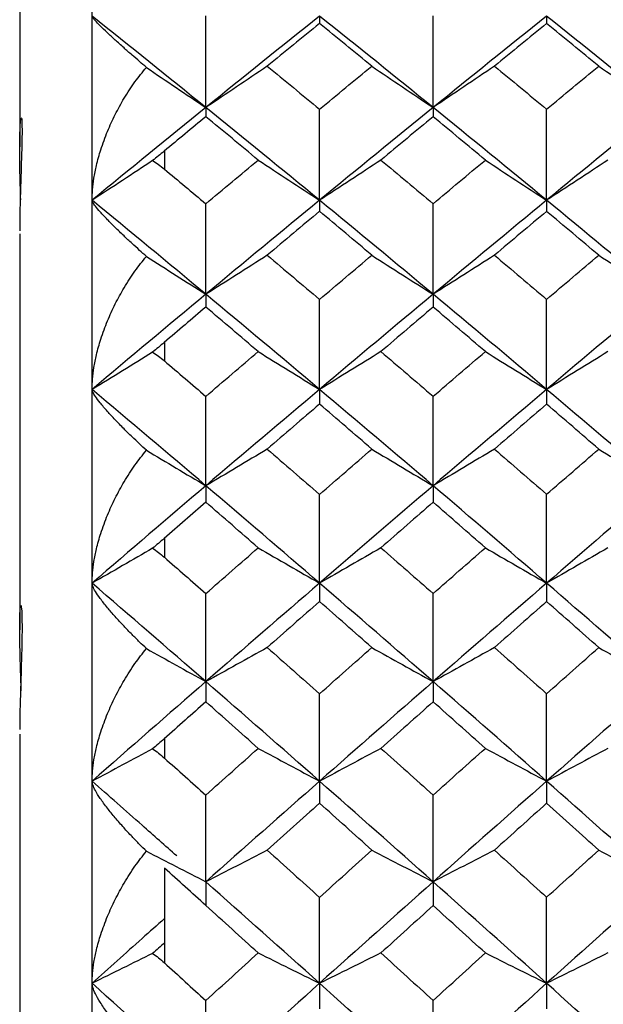
# Paper-space layout '_Right' of a CAD drawing. Units: millimetres. Extents: x -108 to 109, y -337 to 1056.
# Drawn here: x -108 to -104, y 917 to 924 of the extents above; entities that cross this region are included whole.
import ezdxf

# ---------------------------------------------------------------- set-up
doc = ezdxf.new("R2010")
doc.units = ezdxf.units.MM

psp = doc.layouts.new('_Right')

# ---------------------------------------------------------------- linework, layer by layer
at = {"color": 7, "linetype": 'Continuous', "lineweight": 25}
for p, q in [((-107.6, 861.6), (-107.6, 940.6)), ((-108.1, 925.4247), (-108.1, 923.4151)), ((-107.1, 923.3842), (-107.1, 923.2604)), ((-108.1, 922.813), (-108.1, 920.0776)), ((-107.1, 922.0629), (-107.1, 921.9359)), ((-107.1, 920.7093), (-107.1, 920.5793)), ((-108.1, 919.3582), (-108.1, 916.0501)), ((-107.1, 919.3254), (-107.1, 919.1927)), ((-107.1, 917.9154), (-107.1, 917.7782))]:
    psp.add_line(p, q, dxfattribs=at)
for points, knots in [([(-107.225, 923.9624), (-107.2409, 923.976), (-107.2754, 924.0056), (-107.3273, 924.0507), (-107.3847, 924.1013), (-107.4424, 924.1528), (-107.4978, 924.2048), (-107.5445, 924.2505), (-107.5775, 924.2845), (-107.5965, 924.3074), (-107.5989, 924.3143), (-107.6, 924.3175)], [0, 0, 0, 0, 0.075441, 0.164275, 0.2665, 0.392155, 0.517795, 0.660663, 0.793442, 0.903043, 1, 1, 1, 1]), ([(-107.6, 923.045), (-107.5994, 923.0691), (-107.598, 923.1196), (-107.5876, 923.2002), (-107.5692, 923.293), (-107.5389, 923.4017), (-107.4958, 923.5196), (-107.4413, 923.6383), (-107.3784, 923.7529), (-107.3073, 923.8631), (-107.252, 923.9299), (-107.225, 923.9624)], [0, 0, 0, 0, 0.072904, 0.153393, 0.241671, 0.352153, 0.484136, 0.609051, 0.735245, 0.871064, 1, 1, 1, 1]), ([(-108.1, 923.3973), (-108.0999, 923.4148), (-108.0998, 923.4496), (-108.0989, 923.495), (-108.0974, 923.5408), (-108.0951, 923.5817), (-108.0909, 923.6189), (-108.0858, 923.618), (-108.0831, 923.5413), (-108.0856, 923.4004), (-108.0907, 923.2458), (-108.0949, 923.1141), (-108.0976, 923.0144), (-108.0996, 922.9184), (-108.0999, 922.862), (-108.1, 922.8338)], [0, 0, 0, 0, 0.041592, 0.082749, 0.124186, 0.187079, 0.250328, 0.373624, 0.497869, 0.621768, 0.74569, 0.810019, 0.874056, 0.936861, 1, 1, 1, 1]), ([(-108.0928, 923.0471), (-108.0946, 923.1033), (-108.0974, 923.1928), (-108.0997, 923.3114), (-108.0999, 923.3685), (-108.1, 923.3973)], [0, 0, 0, 0, 0.455963, 0.726451, 1, 1, 1, 1]), ([(-107.1023, 923.3842), (-107.1155, 923.3733), (-107.1414, 923.3518), (-107.1686, 923.3298), (-107.1819, 923.3191)], [0, 0, 0, 0, 0.5090669, 1, 1, 1, 1]), ([(-107.1819, 923.3191), (-107.1685, 923.3103), (-107.1409, 923.2924), (-107.1146, 923.2712), (-107.1012, 923.2604)], [0, 0, 0, 0, 0.487767, 1, 1, 1, 1]), ([(-107.225, 922.657), (-107.2409, 922.6711), (-107.2754, 922.7019), (-107.3273, 922.7494), (-107.3847, 922.8029), (-107.4424, 922.858), (-107.4978, 922.9144), (-107.5445, 922.9648), (-107.5775, 923.0035), (-107.5965, 923.0308), (-107.5989, 923.0405), (-107.6, 923.045)], [0, 0, 0, 0, 0.075441, 0.164275, 0.2665, 0.392155, 0.517795, 0.660663, 0.793442, 0.903043, 1, 1, 1, 1]), ([(-107.6, 921.7387), (-107.5994, 921.7625), (-107.598, 921.8125), (-107.5876, 921.8924), (-107.5692, 921.9847), (-107.5389, 922.093), (-107.4958, 922.2108), (-107.4413, 922.3298), (-107.3784, 922.4451), (-107.3073, 922.5562), (-107.252, 922.624), (-107.225, 922.657)], [0, 0, 0, 0, 0.072904, 0.153393, 0.241671, 0.352153, 0.484136, 0.609051, 0.735245, 0.871064, 1, 1, 1, 1]), ([(-107.1023, 922.0629), (-107.1155, 922.0517), (-107.1414, 922.0297), (-107.1686, 922.0074), (-107.1819, 921.9964)], [0, 0, 0, 0, 0.509067, 1, 1, 1, 1]), ([(-107.1819, 921.9964), (-107.1685, 921.9874), (-107.1409, 921.9688), (-107.1146, 921.9471), (-107.1012, 921.9359)], [0, 0, 0, 0, 0.487767, 1, 1, 1, 1]), ([(-107.225, 921.3183), (-107.2409, 921.333), (-107.2754, 921.365), (-107.3273, 921.4147), (-107.3847, 921.4711), (-107.4424, 921.5297), (-107.4978, 921.5903), (-107.5445, 921.6453), (-107.5775, 921.6888), (-107.5965, 921.7205), (-107.5989, 921.7329), (-107.6, 921.7387)], [0, 0, 0, 0, 0.075441, 0.164275, 0.2665, 0.392155, 0.517795, 0.660663, 0.793442, 0.903043, 1, 1, 1, 1]), ([(-107.6, 920.4005), (-107.5994, 920.424), (-107.598, 920.4734), (-107.5876, 920.5525), (-107.5692, 920.6441), (-107.5389, 920.7519), (-107.4958, 920.8695), (-107.4413, 920.9885), (-107.3784, 921.1043), (-107.3073, 921.2162), (-107.252, 921.2848), (-107.225, 921.3183)], [0, 0, 0, 0, 0.072904, 0.153393, 0.241671, 0.352153, 0.484136, 0.609051, 0.735245, 0.871064, 1, 1, 1, 1]), ([(-107.1023, 920.7093), (-107.1155, 920.6978), (-107.1414, 920.6754), (-107.1686, 920.6527), (-107.1819, 920.6415)], [0, 0, 0, 0, 0.509067, 1, 1, 1, 1]), ([(-107.1819, 920.6415), (-107.1685, 920.6322), (-107.1409, 920.613), (-107.1146, 920.5907), (-107.1012, 920.5793)], [0, 0, 0, 0, 0.487767, 1, 1, 1, 1]), ([(-107.225, 919.9484), (-107.2409, 919.9636), (-107.2754, 919.9968), (-107.3273, 920.0487), (-107.3847, 920.1079), (-107.4424, 920.1699), (-107.4978, 920.2346), (-107.5445, 920.2942), (-107.5775, 920.3424), (-107.5965, 920.3783), (-107.5989, 920.3934), (-107.6, 920.4005)], [0, 0, 0, 0, 0.075441, 0.164275, 0.2665, 0.392155, 0.517795, 0.660663, 0.793442, 0.903043, 1, 1, 1, 1]), ([(-108.1, 920.1033), (-108.0999, 920.1179), (-108.0998, 920.147), (-108.0989, 920.1824), (-108.0974, 920.2154), (-108.0951, 920.2403), (-108.0909, 920.2522), (-108.0858, 920.2187), (-108.0831, 920.1075), (-108.0856, 919.9418), (-108.0907, 919.7777), (-108.0949, 919.646), (-108.0976, 919.5503), (-108.0996, 919.4618), (-108.0999, 919.4132), (-108.1, 919.3888)], [0, 0, 0, 0, 0.041592, 0.082749, 0.124186, 0.187079, 0.250328, 0.373624, 0.497869, 0.621768, 0.74569, 0.810019, 0.874056, 0.936861, 1, 1, 1, 1]), ([(-108.0893, 919.6577), (-108.0901, 919.6859), (-108.0929, 919.7791), (-108.0972, 919.9104), (-108.0997, 920.0291), (-108.0999, 920.0785), (-108.1, 920.1033)], [0, 0, 0, 0, 0.178166, 0.589671, 0.793681, 1, 1, 1, 1]), ([(-107.6, 919.0326), (-107.5994, 919.0557), (-107.598, 919.1044), (-107.5876, 919.1827), (-107.5692, 919.2734), (-107.5389, 919.3805), (-107.4958, 919.4977), (-107.4413, 919.6167), (-107.3784, 919.7327), (-107.3073, 919.8452), (-107.252, 919.9146), (-107.225, 919.9484)], [0, 0, 0, 0, 0.0729042, 0.1533929, 0.2416708, 0.3521532, 0.4841355, 0.6090509, 0.7352449, 0.8710637, 1, 1, 1, 1]), ([(-107.1023, 919.3254), (-107.1155, 919.3138), (-107.1414, 919.2908), (-107.1686, 919.2678), (-107.1819, 919.2565)], [0, 0, 0, 0, 0.509067, 1, 1, 1, 1]), ([(-107.1819, 919.2565), (-107.1685, 919.2469), (-107.1409, 919.2272), (-107.1146, 919.2044), (-107.1012, 919.1927)], [0, 0, 0, 0, 0.487767, 1, 1, 1, 1]), ([(-107.225, 918.5494), (-107.2409, 918.5652), (-107.2754, 918.5995), (-107.3273, 918.6534), (-107.3847, 918.7153), (-107.4424, 918.7807), (-107.4978, 918.8495), (-107.5445, 918.9135), (-107.5775, 918.9663), (-107.5965, 919.0065), (-107.5989, 919.0243), (-107.6, 919.0326)], [0, 0, 0, 0, 0.075441, 0.164275, 0.2665, 0.392155, 0.517795, 0.660663, 0.793442, 0.903043, 1, 1, 1, 1]), ([(-107.0158, 918.5164), (-107.0953, 918.587), (-107.2901, 918.7597), (-107.4848, 918.9312), (-107.6, 919.0326)], [0, 0, 0, 0, 0.40849, 1, 1, 1, 1]), ([(-107.6, 917.6371), (-107.5994, 917.6598), (-107.598, 917.7076), (-107.5876, 917.7849), (-107.5692, 917.8747), (-107.5389, 917.981), (-107.4958, 918.0976), (-107.4413, 918.2162), (-107.3784, 918.3324), (-107.3073, 918.4454), (-107.252, 918.5154), (-107.225, 918.5494)], [0, 0, 0, 0, 0.072904, 0.153393, 0.241671, 0.352153, 0.484136, 0.609051, 0.735245, 0.871064, 1, 1, 1, 1]), ([(-107.1, 918.0839), (-107.1515, 918.0381), (-107.3181, 917.8897), (-107.4848, 917.7403), (-107.6, 917.6371)], [0, 0, 0, 0, 0.308868, 1, 1, 1, 1]), ([(-107.1003, 917.9151), (-107.1138, 917.903), (-107.1404, 917.8791), (-107.1682, 917.8553), (-107.1819, 917.8436)], [0, 0, 0, 0, 0.508149, 1, 1, 1, 1]), ([(-107.1819, 917.8436), (-107.1685, 917.8337), (-107.1409, 917.8134), (-107.1146, 917.7901), (-107.1012, 917.7782)], [0, 0, 0, 0, 0.4877666, 1, 1, 1, 1]), ([(-107.225, 917.1236), (-107.2409, 917.1398), (-107.2754, 917.1752), (-107.3273, 917.2311), (-107.3847, 917.2956), (-107.4424, 917.3642), (-107.4978, 917.4369), (-107.5445, 917.5053), (-107.5775, 917.5626), (-107.5965, 917.607), (-107.5989, 917.6275), (-107.6, 917.6371)], [0, 0, 0, 0, 0.075441, 0.164275, 0.2665, 0.392155, 0.517795, 0.660663, 0.793442, 0.903043, 1, 1, 1, 1])]:
    psp.add_open_spline(points, degree=3, knots=knots, dxfattribs=at)
for points in [[(-106.8147, 923.6856), (-107.0764, 923.8977), (-107.3382, 924.1084), (-107.6, 924.3175)], [(-106.8147, 923.6856), (-106.8147, 923.8963), (-106.8147, 924.1071), (-106.8147, 924.3179)], [(-106.0296, 924.3175), (-106.2912, 924.1084), (-106.5529, 923.8977), (-106.8147, 923.6856)], [(-106.0296, 924.3175), (-106.0296, 924.3017), (-106.0296, 924.2849), (-106.0296, 924.2671)], [(-105.2452, 923.6856), (-105.5065, 923.8977), (-105.768, 924.1084), (-106.0296, 924.3175)], [(-105.2452, 923.6856), (-105.2452, 923.8964), (-105.2452, 924.1072), (-105.2452, 924.3182)], [(-104.4616, 924.3175), (-104.7226, 924.1084), (-104.9838, 923.8977), (-105.2452, 923.6856)], [(-104.4616, 924.3175), (-104.4616, 924.3016), (-104.4617, 924.2847), (-104.4617, 924.2667)], [(-103.6793, 923.6856), (-103.9399, 923.8977), (-104.2006, 924.1084), (-104.4616, 924.3175)], [(-106.0296, 924.2671), (-106.15, 924.1689), (-106.2705, 924.0704), (-106.3909, 923.9715)], [(-105.6686, 923.9715), (-105.7889, 924.0704), (-105.9093, 924.1689), (-106.0296, 924.2671)], [(-104.4617, 924.2667), (-104.5817, 924.1686), (-104.7017, 924.0702), (-104.8218, 923.9715)], [(-104.1021, 923.9715), (-104.2219, 924.0702), (-104.3418, 924.1686), (-104.4617, 924.2667)], [(-107.225, 923.9624), (-107.0881, 923.8694), (-106.9513, 923.7772), (-106.8147, 923.6856)], [(-106.3909, 923.9715), (-106.5321, 923.8755), (-106.6734, 923.7802), (-106.8147, 923.6856)], [(-106.3909, 923.9715), (-106.2705, 923.8727), (-106.15, 923.7735), (-106.0296, 923.6741)], [(-106.0296, 923.6741), (-105.9093, 923.7735), (-105.7889, 923.8727), (-105.6686, 923.9715)], [(-105.6686, 923.9715), (-105.5275, 923.8755), (-105.3864, 923.7803), (-105.2452, 923.6856)], [(-104.8218, 923.9715), (-104.9629, 923.8755), (-105.104, 923.7802), (-105.2452, 923.6856)], [(-104.8218, 923.9715), (-104.7017, 923.8728), (-104.5817, 923.7738), (-104.4617, 923.6745)], [(-104.4617, 923.6745), (-104.3418, 923.7738), (-104.2219, 923.8728), (-104.1021, 923.9715)], [(-104.1021, 923.9715), (-103.9612, 923.8756), (-103.8203, 923.7803), (-103.6793, 923.6856)], [(-106.8147, 923.6856), (-107.0764, 923.4735), (-107.3382, 923.26), (-107.6, 923.045)], [(-106.8147, 923.6856), (-106.8147, 923.6656), (-106.8147, 923.6446), (-106.8147, 923.6225)], [(-106.0296, 923.045), (-106.2912, 923.26), (-106.5529, 923.4735), (-106.8147, 923.6856)], [(-105.2452, 923.6856), (-105.5065, 923.4735), (-105.768, 923.26), (-106.0296, 923.045)], [(-106.0296, 923.045), (-106.0296, 923.2546), (-106.0296, 923.4642), (-106.0296, 923.6741)], [(-105.2452, 923.6856), (-105.2452, 923.6655), (-105.2452, 923.6444), (-105.2452, 923.6223)], [(-104.4616, 923.045), (-104.7226, 923.26), (-104.9838, 923.4735), (-105.2452, 923.6856)], [(-104.4616, 923.045), (-104.4616, 923.2547), (-104.4617, 923.4645), (-104.4617, 923.6745)], [(-103.6793, 923.6856), (-103.9399, 923.4735), (-104.2006, 923.26), (-104.4616, 923.045)], [(-106.8147, 923.6225), (-106.9121, 923.542), (-107.0049, 923.4651), (-107.1023, 923.3842)], [(-106.4533, 923.3228), (-106.5737, 923.423), (-106.6942, 923.5229), (-106.8147, 923.6225)], [(-105.2452, 923.6223), (-105.3654, 923.5227), (-105.4857, 923.4229), (-105.606, 923.3228)], [(-104.8848, 923.3228), (-105.0049, 923.4229), (-105.125, 923.5227), (-105.2452, 923.6223)], [(-107.1819, 923.3191), (-107.3193, 923.2283), (-107.4587, 923.137), (-107.6, 923.045)], [(-107.1012, 923.2604), (-107.0049, 923.1802), (-106.9109, 923.1018), (-106.8147, 923.0213)], [(-106.8147, 923.0213), (-106.6942, 923.1221), (-106.5737, 923.2226), (-106.4533, 923.3228)], [(-106.4533, 923.3228), (-106.3121, 923.2296), (-106.1709, 923.137), (-106.0296, 923.045)], [(-105.606, 923.3228), (-105.7472, 923.2295), (-105.8884, 923.1369), (-106.0296, 923.045)], [(-105.606, 923.3228), (-105.4857, 923.2227), (-105.3654, 923.1223), (-105.2452, 923.0215)], [(-105.2452, 923.0215), (-105.125, 923.1223), (-105.0049, 923.2227), (-104.8848, 923.3228)], [(-104.8848, 923.3228), (-104.7438, 923.2296), (-104.6027, 923.137), (-104.4616, 923.045)], [(-104.0385, 923.3228), (-104.1796, 923.2295), (-104.3206, 923.1369), (-104.4616, 923.045)], [(-106.8147, 922.396), (-107.0764, 922.6137), (-107.3382, 922.8301), (-107.6, 923.045)], [(-106.0296, 923.045), (-106.2912, 922.8301), (-106.5529, 922.6137), (-106.8147, 922.396)], [(-106.8147, 922.396), (-106.8147, 922.6042), (-106.8147, 922.8127), (-106.8147, 923.0213)], [(-106.0296, 923.045), (-106.0296, 923.0207), (-106.0296, 922.9954), (-106.0296, 922.9691)], [(-105.2452, 922.396), (-105.5065, 922.6137), (-105.768, 922.8301), (-106.0296, 923.045)], [(-104.4616, 923.045), (-104.7226, 922.8301), (-104.9838, 922.6137), (-105.2452, 922.396)], [(-105.2452, 922.396), (-105.2452, 922.6043), (-105.2452, 922.8129), (-105.2452, 923.0215)], [(-104.4616, 923.045), (-104.4616, 923.0206), (-104.4617, 922.9951), (-104.4617, 922.9686)], [(-103.6793, 922.396), (-103.9399, 922.6137), (-104.2006, 922.8301), (-104.4616, 923.045)], [(-106.0296, 922.9691), (-106.15, 922.8682), (-106.2705, 922.767), (-106.3909, 922.6655)], [(-105.6686, 922.6655), (-105.7889, 922.767), (-105.9093, 922.8682), (-106.0296, 922.9691)], [(-104.4617, 922.9686), (-104.5817, 922.8679), (-104.7017, 922.7669), (-104.8218, 922.6655)], [(-104.1021, 922.6655), (-104.2219, 922.7669), (-104.3418, 922.8679), (-104.4617, 922.9686)], [(-107.225, 922.657), (-107.0881, 922.5693), (-106.9513, 922.4823), (-106.8147, 922.396)], [(-106.3909, 922.6655), (-106.5321, 922.575), (-106.6734, 922.4852), (-106.8147, 922.396)], [(-106.3909, 922.6655), (-106.2705, 922.5641), (-106.15, 922.4623), (-106.0296, 922.3602)], [(-106.0296, 922.3602), (-105.9093, 922.4623), (-105.7889, 922.5641), (-105.6686, 922.6655)], [(-105.6686, 922.6655), (-105.5275, 922.575), (-105.3864, 922.4852), (-105.2452, 922.396)], [(-104.8218, 922.6655), (-104.9629, 922.575), (-105.104, 922.4852), (-105.2452, 922.396)], [(-104.8218, 922.6655), (-104.7017, 922.5642), (-104.5817, 922.4626), (-104.4617, 922.3607)], [(-104.4617, 922.3607), (-104.3418, 922.4626), (-104.2219, 922.5642), (-104.1021, 922.6655)], [(-104.1021, 922.6655), (-103.9612, 922.5751), (-103.8203, 922.4852), (-103.6793, 922.396)], [(-106.8147, 922.396), (-107.0764, 922.1782), (-107.3382, 921.9591), (-107.6, 921.7387)], [(-106.8147, 922.396), (-106.8147, 922.3674), (-106.8147, 922.3379), (-106.8147, 922.3074)], [(-106.0296, 921.7387), (-106.2912, 921.9591), (-106.5529, 922.1782), (-106.8147, 922.396)], [(-105.2452, 922.396), (-105.5065, 922.1782), (-105.768, 921.9591), (-106.0296, 921.7387)], [(-105.2452, 922.396), (-105.2452, 922.3673), (-105.2452, 922.3377), (-105.2452, 922.3071)], [(-104.4616, 921.7387), (-104.7226, 921.9591), (-104.9838, 922.1782), (-105.2452, 922.396)], [(-103.6793, 922.396), (-103.9399, 922.1782), (-104.2006, 921.9591), (-104.4616, 921.7387)], [(-106.0296, 921.7387), (-106.0296, 921.9457), (-106.0296, 922.1529), (-106.0296, 922.3602)], [(-104.4616, 921.7387), (-104.4616, 921.9458), (-104.4617, 922.1532), (-104.4617, 922.3607)], [(-106.8147, 922.3074), (-106.9121, 922.2248), (-107.0049, 922.1459), (-107.1023, 922.0629)], [(-106.4533, 921.9999), (-106.5737, 922.1027), (-106.6942, 922.2052), (-106.8147, 922.3074)], [(-105.2452, 922.3071), (-105.3654, 922.205), (-105.4857, 922.1026), (-105.606, 921.9999)], [(-104.8848, 921.9999), (-105.0049, 922.1026), (-105.125, 922.205), (-105.2452, 922.3071)], [(-107.1819, 921.9964), (-107.3193, 921.9111), (-107.4587, 921.8252), (-107.6, 921.7387)], [(-106.8147, 921.6908), (-106.6942, 921.7941), (-106.5737, 921.8972), (-106.4533, 921.9999)], [(-106.4533, 921.9999), (-106.3121, 921.9122), (-106.1709, 921.8252), (-106.0296, 921.7387)], [(-105.606, 921.9999), (-105.7472, 921.9122), (-105.8884, 921.8251), (-106.0296, 921.7387)], [(-105.606, 921.9999), (-105.4857, 921.8973), (-105.3654, 921.7943), (-105.2452, 921.6911)], [(-105.2452, 921.6911), (-105.125, 921.7943), (-105.0049, 921.8973), (-104.8848, 921.9999)], [(-104.8848, 921.9999), (-104.7438, 921.9123), (-104.6027, 921.8252), (-104.4616, 921.7387)], [(-104.0385, 921.9999), (-104.1796, 921.9122), (-104.3206, 921.8251), (-104.4616, 921.7387)], [(-107.1012, 921.9359), (-107.0049, 921.8537), (-106.9109, 921.7734), (-106.8147, 921.6908)], [(-106.8147, 921.0735), (-107.0764, 921.2965), (-107.3382, 921.5183), (-107.6, 921.7387)], [(-106.0296, 921.7387), (-106.2912, 921.5183), (-106.5529, 921.2965), (-106.8147, 921.0735)], [(-106.0296, 921.7387), (-106.0296, 921.7059), (-106.0296, 921.6721), (-106.0296, 921.6373)], [(-105.2452, 921.0735), (-105.5065, 921.2965), (-105.768, 921.5183), (-106.0296, 921.7387)], [(-104.4616, 921.7387), (-104.7226, 921.5183), (-104.9838, 921.2965), (-105.2452, 921.0735)], [(-104.4616, 921.7387), (-104.4616, 921.7058), (-104.4617, 921.6718), (-104.4617, 921.6369)], [(-103.6793, 921.0735), (-103.9399, 921.2965), (-104.2006, 921.5183), (-104.4616, 921.7387)], [(-106.8147, 921.0735), (-106.8147, 921.279), (-106.8147, 921.4848), (-106.8147, 921.6908)], [(-106.0296, 921.6373), (-106.15, 921.5339), (-106.2705, 921.4302), (-106.3909, 921.3263)], [(-105.6686, 921.3263), (-105.7889, 921.4302), (-105.9093, 921.5339), (-106.0296, 921.6373)], [(-105.2452, 921.0735), (-105.2452, 921.2791), (-105.2452, 921.485), (-105.2452, 921.6911)], [(-104.4617, 921.6369), (-104.5817, 921.5336), (-104.7017, 921.4301), (-104.8218, 921.3263)], [(-104.1021, 921.3263), (-104.2219, 921.4301), (-104.3418, 921.5336), (-104.4617, 921.6369)], [(-107.225, 921.3183), (-107.0881, 921.236), (-106.9513, 921.1544), (-106.8147, 921.0735)], [(-106.3909, 921.3263), (-106.5321, 921.2414), (-106.6734, 921.1571), (-106.8147, 921.0735)], [(-106.3909, 921.3263), (-106.2705, 921.2224), (-106.15, 921.1181), (-106.0296, 921.0136)], [(-106.0296, 921.0136), (-105.9093, 921.1181), (-105.7889, 921.2224), (-105.6686, 921.3263)], [(-105.6686, 921.3263), (-105.5275, 921.2414), (-105.3864, 921.1571), (-105.2452, 921.0735)], [(-104.8218, 921.3263), (-104.9629, 921.2414), (-105.104, 921.1571), (-105.2452, 921.0735)], [(-104.8218, 921.3263), (-104.7017, 921.2225), (-104.5817, 921.1184), (-104.4617, 921.0141)], [(-104.4617, 921.0141), (-104.3418, 921.1184), (-104.2219, 921.2225), (-104.1021, 921.3263)], [(-104.1021, 921.3263), (-103.9612, 921.2414), (-103.8203, 921.1572), (-103.6793, 921.0735)], [(-106.8147, 921.0735), (-107.0764, 920.8504), (-107.3382, 920.6261), (-107.6, 920.4005)], [(-106.8147, 921.0735), (-106.8147, 921.0365), (-106.8147, 920.9985), (-106.8147, 920.9595)], [(-106.0296, 920.4005), (-106.2912, 920.6261), (-106.5529, 920.8504), (-106.8147, 921.0735)], [(-105.2452, 921.0735), (-105.5065, 920.8504), (-105.768, 920.6261), (-106.0296, 920.4005)], [(-105.2452, 921.0735), (-105.2452, 921.0364), (-105.2452, 920.9983), (-105.2452, 920.9592)], [(-104.4616, 920.4005), (-104.7226, 920.6261), (-104.9838, 920.8504), (-105.2452, 921.0735)], [(-103.6793, 921.0735), (-103.9399, 920.8504), (-104.2006, 920.6261), (-104.4616, 920.4005)], [(-106.8147, 920.9595), (-106.9121, 920.8749), (-107.0049, 920.7942), (-107.1023, 920.7093)], [(-106.4533, 920.6448), (-106.5737, 920.75), (-106.6942, 920.8549), (-106.8147, 920.9595)], [(-106.0296, 920.4005), (-106.0296, 920.6047), (-106.0296, 920.8091), (-106.0296, 921.0136)], [(-105.2452, 920.9592), (-105.3654, 920.8547), (-105.4857, 920.7499), (-105.606, 920.6448)], [(-104.8848, 920.6448), (-105.0049, 920.7499), (-105.125, 920.8547), (-105.2452, 920.9592)], [(-104.4616, 920.4005), (-104.4616, 920.6048), (-104.4617, 920.8093), (-104.4617, 921.0141)], [(-107.1819, 920.6415), (-107.3193, 920.5617), (-107.4587, 920.4814), (-107.6, 920.4005)], [(-106.8147, 920.3286), (-106.6942, 920.4343), (-106.5737, 920.5397), (-106.4533, 920.6448)], [(-106.4533, 920.6448), (-106.3121, 920.5628), (-106.1709, 920.4814), (-106.0296, 920.4005)], [(-105.606, 920.6448), (-105.7472, 920.5628), (-105.8884, 920.4814), (-106.0296, 920.4005)], [(-105.606, 920.6448), (-105.4857, 920.5398), (-105.3654, 920.4345), (-105.2452, 920.3289)], [(-105.2452, 920.3289), (-105.125, 920.4345), (-105.0049, 920.5398), (-104.8848, 920.6448)], [(-104.8848, 920.6448), (-104.7438, 920.5628), (-104.6027, 920.4814), (-104.4616, 920.4005)], [(-104.0385, 920.6448), (-104.1796, 920.5628), (-104.3206, 920.4814), (-104.4616, 920.4005)], [(-107.1012, 920.5793), (-107.0049, 920.4952), (-106.9109, 920.413), (-106.8147, 920.3286)], [(-106.8147, 919.7202), (-107.0764, 919.9482), (-107.3382, 920.175), (-107.6, 920.4005)], [(-106.0296, 920.4005), (-106.2912, 920.175), (-106.5529, 919.9482), (-106.8147, 919.7202)], [(-106.0296, 920.4005), (-106.0296, 920.3593), (-106.0296, 920.3171), (-106.0296, 920.2739)], [(-105.2452, 919.7202), (-105.5065, 919.9482), (-105.768, 920.175), (-106.0296, 920.4005)], [(-104.4616, 920.4005), (-104.7226, 920.175), (-104.9838, 919.9482), (-105.2452, 919.7202)], [(-104.4616, 920.4005), (-104.4616, 920.3592), (-104.4617, 920.3168), (-104.4617, 920.2734)], [(-103.6793, 919.7202), (-103.9399, 919.9482), (-104.2006, 920.175), (-104.4616, 920.4005)], [(-106.8147, 919.7202), (-106.8147, 919.9227), (-106.8147, 920.1255), (-106.8147, 920.3286)], [(-106.0296, 920.2739), (-106.15, 920.1681), (-106.2705, 920.0621), (-106.3909, 919.9559)], [(-105.6686, 919.9559), (-105.7889, 920.0621), (-105.9093, 920.1681), (-106.0296, 920.2739)], [(-105.2452, 919.7202), (-105.2452, 919.9228), (-105.2452, 920.1257), (-105.2452, 920.3289)], [(-104.4617, 920.2734), (-104.5817, 920.1678), (-104.7017, 920.062), (-104.8218, 919.9559)], [(-104.1021, 919.9559), (-104.2219, 920.062), (-104.3418, 920.1678), (-104.4617, 920.2734)], [(-107.225, 919.9484), (-107.0881, 919.8717), (-106.9513, 919.7956), (-106.8147, 919.7202)], [(-106.3909, 919.9559), (-106.5321, 919.8767), (-106.6734, 919.7982), (-106.8147, 919.7202)], [(-106.3909, 919.9559), (-106.2705, 919.8496), (-106.15, 919.7431), (-106.0296, 919.6363)], [(-106.0296, 919.6363), (-105.9093, 919.7431), (-105.7889, 919.8496), (-105.6686, 919.9559)], [(-105.6686, 919.9559), (-105.5275, 919.8767), (-105.3864, 919.7982), (-105.2452, 919.7202)], [(-104.8218, 919.9559), (-104.9629, 919.8767), (-105.104, 919.7982), (-105.2452, 919.7202)], [(-104.8218, 919.9559), (-104.7017, 919.8498), (-104.5817, 919.7434), (-104.4617, 919.6368)], [(-104.4617, 919.6368), (-104.3418, 919.7434), (-104.2219, 919.8498), (-104.1021, 919.9559)], [(-104.1021, 919.9559), (-103.9612, 919.8768), (-103.8203, 919.7982), (-103.6793, 919.7202)], [(-106.8147, 919.7202), (-107.0764, 919.4922), (-107.3382, 919.263), (-107.6, 919.0326)], [(-106.8147, 919.7202), (-106.8147, 919.6748), (-106.8147, 919.6284), (-106.8147, 919.581)], [(-106.0296, 919.0326), (-106.2912, 919.263), (-106.5529, 919.4922), (-106.8147, 919.7202)], [(-105.2452, 919.7202), (-105.5065, 919.4922), (-105.768, 919.263), (-106.0296, 919.0326)], [(-105.2452, 919.7202), (-105.2452, 919.6747), (-105.2452, 919.6282), (-105.2452, 919.5807)], [(-104.4616, 919.0326), (-104.7226, 919.263), (-104.9838, 919.4922), (-105.2452, 919.7202)], [(-103.6793, 919.7202), (-103.9399, 919.4922), (-104.2006, 919.263), (-104.4616, 919.0326)], [(-106.0296, 919.0326), (-106.0296, 919.2336), (-106.0296, 919.4348), (-106.0296, 919.6363)], [(-104.4616, 919.0326), (-104.4616, 919.2337), (-104.4617, 919.4351), (-104.4617, 919.6368)], [(-106.8147, 919.581), (-106.9121, 919.4946), (-107.0049, 919.4122), (-107.1023, 919.3254)], [(-106.4533, 919.2596), (-106.5737, 919.367), (-106.6942, 919.4741), (-106.8147, 919.581)], [(-105.2452, 919.5807), (-105.3654, 919.4739), (-105.4857, 919.3669), (-105.606, 919.2596)], [(-104.8848, 919.2596), (-105.0049, 919.3669), (-105.125, 919.4739), (-105.2452, 919.5807)], [(-107.1819, 919.2565), (-107.3193, 919.1824), (-107.4587, 919.1078), (-107.6, 919.0326)], [(-106.8147, 918.9367), (-106.6942, 919.0446), (-106.5737, 919.1522), (-106.4533, 919.2596)], [(-106.4533, 919.2596), (-106.3121, 919.1834), (-106.1709, 919.1078), (-106.0296, 919.0326)], [(-105.606, 919.2596), (-105.7472, 919.1834), (-105.8884, 919.1077), (-106.0296, 919.0326)], [(-105.606, 919.2596), (-105.4857, 919.1523), (-105.3654, 919.0448), (-105.2452, 918.937)], [(-105.2452, 918.937), (-105.125, 919.0448), (-105.0049, 919.1523), (-104.8848, 919.2596)], [(-104.8848, 919.2596), (-104.7438, 919.1834), (-104.6027, 919.1078), (-104.4616, 919.0326)], [(-104.0385, 919.2596), (-104.1796, 919.1834), (-104.3206, 919.1077), (-104.4616, 919.0326)], [(-107.1012, 919.1927), (-107.0049, 919.1069), (-106.9109, 919.0229), (-106.8147, 918.9367)], [(-106.0296, 919.0326), (-106.2912, 918.8023), (-106.5529, 918.5708), (-106.8147, 918.3382)], [(-106.0296, 919.0326), (-106.0296, 918.983), (-106.0296, 918.9324), (-106.0296, 918.8809)], [(-105.2452, 918.3382), (-105.5065, 918.5708), (-105.768, 918.8023), (-106.0296, 919.0326)], [(-104.4616, 919.0326), (-104.7226, 918.8023), (-104.9838, 918.5708), (-105.2452, 918.3382)], [(-104.4616, 919.0326), (-104.4616, 918.9829), (-104.4617, 918.9321), (-104.4617, 918.8804)], [(-103.6793, 918.3382), (-103.9399, 918.5708), (-104.2006, 918.8023), (-104.4616, 919.0326)], [(-106.8147, 918.3382), (-106.8147, 918.5374), (-106.8147, 918.7369), (-106.8147, 918.9367)], [(-105.2452, 918.3382), (-105.2452, 918.5375), (-105.2452, 918.7371), (-105.2452, 918.937)], [(-106.0296, 918.8809), (-106.15, 918.7729), (-106.2705, 918.6648), (-106.3909, 918.5564)], [(-105.6686, 918.5564), (-105.7889, 918.6648), (-105.9093, 918.7729), (-106.0296, 918.8809)], [(-104.4617, 918.8804), (-104.5817, 918.7726), (-104.7017, 918.6646), (-104.8218, 918.5564)], [(-104.1021, 918.5564), (-104.2219, 918.6646), (-104.3418, 918.7726), (-104.4617, 918.8804)], [(-107.225, 918.5494), (-107.0881, 918.4785), (-106.9513, 918.408), (-106.8147, 918.3382)], [(-106.3909, 918.5564), (-106.5321, 918.4831), (-106.6734, 918.4104), (-106.8147, 918.3382)], [(-106.3909, 918.5564), (-106.2705, 918.448), (-106.15, 918.3393), (-106.0296, 918.2305)], [(-106.0296, 918.2305), (-105.9093, 918.3393), (-105.7889, 918.448), (-105.6686, 918.5564)], [(-105.6686, 918.5564), (-105.5275, 918.4831), (-105.3864, 918.4104), (-105.2452, 918.3382)], [(-104.8218, 918.5564), (-104.9629, 918.4831), (-105.104, 918.4104), (-105.2452, 918.3382)], [(-104.8218, 918.5564), (-104.7017, 918.4481), (-104.5817, 918.3396), (-104.4617, 918.2309)], [(-104.4617, 918.2309), (-104.3418, 918.3396), (-104.2219, 918.4481), (-104.1021, 918.5564)], [(-104.1021, 918.5564), (-103.9612, 918.4831), (-103.8203, 918.4104), (-103.6793, 918.3382)], [(-107.1, 918.4317), (-107.1, 918.2602), (-107.1, 918.0881), (-107.1, 917.9154)], [(-106.8146, 918.1739), (-106.9097, 918.26), (-107.0049, 918.3459), (-107.1, 918.4317)], [(-106.8147, 918.3382), (-106.8146, 918.2845), (-106.8146, 918.2297), (-106.8146, 918.1739)], [(-106.0296, 917.6371), (-106.2912, 917.8718), (-106.5529, 918.1056), (-106.8147, 918.3382)], [(-105.2452, 918.3382), (-105.5065, 918.1056), (-105.768, 917.8718), (-106.0296, 917.6371)], [(-105.2452, 918.3382), (-105.2452, 918.2843), (-105.2452, 918.2295), (-105.2452, 918.1738)], [(-104.4616, 917.6371), (-104.7226, 917.8718), (-104.9838, 918.1056), (-105.2452, 918.3382)], [(-103.6793, 918.3382), (-103.9399, 918.1056), (-104.2006, 917.8718), (-104.4616, 917.6371)], [(-106.0296, 917.6371), (-106.0296, 917.8346), (-106.0296, 918.0324), (-106.0296, 918.2305)], [(-104.4616, 917.6371), (-104.4616, 917.8347), (-104.4617, 918.0327), (-104.4617, 918.2309)], [(-106.4533, 917.8464), (-106.5737, 917.9558), (-106.6941, 918.0649), (-106.8146, 918.1739)], [(-105.2452, 918.1738), (-105.3654, 918.0649), (-105.4857, 917.9557), (-105.606, 917.8464)], [(-104.8848, 917.8464), (-105.0049, 917.9557), (-105.125, 918.0649), (-105.2452, 918.1738)], [(-107.1819, 917.8436), (-107.3193, 917.7752), (-107.4587, 917.7063), (-107.6, 917.6371)], [(-106.8147, 917.5174), (-106.6942, 917.6273), (-106.5737, 917.7369), (-106.4533, 917.8464)], [(-106.4533, 917.8464), (-106.3121, 917.7761), (-106.1709, 917.7063), (-106.0296, 917.6371)], [(-105.606, 917.8464), (-105.7472, 917.7761), (-105.8884, 917.7063), (-106.0296, 917.6371)], [(-105.606, 917.8464), (-105.4857, 917.737), (-105.3654, 917.6275), (-105.2452, 917.5177)], [(-105.2452, 917.5177), (-105.125, 917.6275), (-105.0049, 917.737), (-104.8848, 917.8464)], [(-104.8848, 917.8464), (-104.7438, 917.7761), (-104.6027, 917.7063), (-104.4616, 917.6371)], [(-104.0385, 917.8464), (-104.1796, 917.7761), (-104.3206, 917.7063), (-104.4616, 917.6371)], [(-107.1012, 917.7782), (-107.0049, 917.6907), (-106.9109, 917.6052), (-106.8147, 917.5174)], [(-106.8147, 916.9296), (-107.0764, 917.1664), (-107.3382, 917.4023), (-107.6, 917.6371)], [(-106.0296, 917.6371), (-106.2912, 917.4023), (-106.5529, 917.1664), (-106.8147, 916.9296)], [(-106.0296, 917.6371), (-106.0296, 917.5791), (-106.0296, 917.5203), (-106.0296, 917.4604)], [(-105.2452, 916.9296), (-105.5065, 917.1664), (-105.768, 917.4023), (-106.0296, 917.6371)], [(-104.4616, 917.6371), (-104.7226, 917.4023), (-104.9838, 917.1664), (-105.2452, 916.9296)], [(-104.4616, 917.6371), (-104.4616, 917.579), (-104.4617, 917.52), (-104.4617, 917.46)], [(-103.6793, 916.9296), (-103.9399, 917.1664), (-104.2006, 917.4023), (-104.4616, 917.6371)], [(-106.8147, 916.9296), (-106.8147, 917.1252), (-106.8147, 917.3211), (-106.8147, 917.5174)], [(-105.2452, 916.9296), (-105.2452, 917.1253), (-105.2452, 917.3213), (-105.2452, 917.5177)]]:
    psp.add_open_spline(points, degree=3, dxfattribs=at)

doc.saveas('drawing.dxf')
